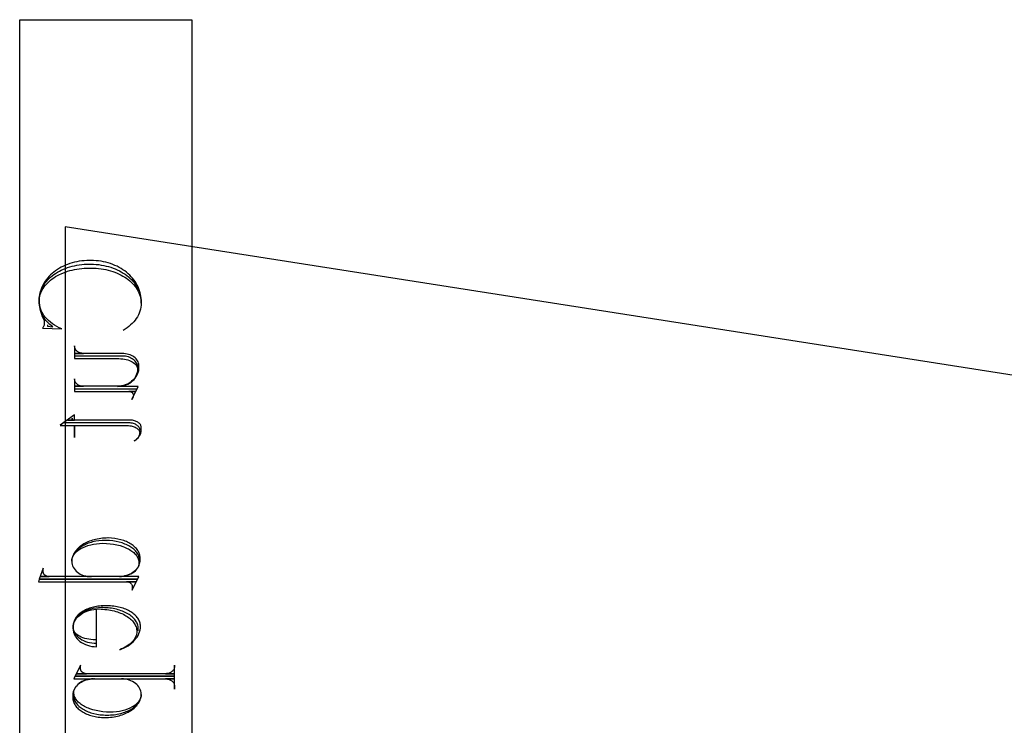
# Model space of a CAD drawing. Extents: x 0 to 38.1, y 0 to 47.2.
# Drawn here: x 14.4 to 20.2, y 26.4 to 30.6 of the extents above; entities that cross this region are included whole.
import ezdxf

# ---------------------------------------------------------------- set-up
doc = ezdxf.new("R2010")
doc.units = 0
doc.layers.add('LAYER_1', color=18, linetype='CONTINUOUS')

msp = doc.modelspace()

# ---------------------------------------------------------------- linework, layer by layer
at = {"layer": 'LAYER_1'}
for points in [[(15.4242, 22.3796), (14.4053, 22.3796), (14.4053, 30.606), (15.4242, 30.606)], [(25.0492, 22.8792), (25.0492, 27.7542), (14.6742, 29.3792), (14.6742, 22.8792)]]:
    msp.add_lwpolyline(points, close=True, dxfattribs=at)
for points in [[(14.571, 28.7984), (14.571, 28.7916), (14.6015, 28.7879), (14.5926, 28.7942), (14.584, 28.8011), (14.5759, 28.8084), (14.5682, 28.8163), (14.561, 28.8246), (14.5544, 28.8334), (14.5483, 28.8426), (14.5427, 28.8522), (14.5377, 28.8622), (14.5333, 28.8725), (14.5295, 28.8832), (14.5263, 28.8942), (14.5238, 28.9055), (14.522, 28.917), (14.5209, 28.9287), (14.5205, 28.9407), (14.5205, 28.9453), (14.5209, 28.9562), (14.5221, 28.9671), (14.524, 28.9778), (14.5266, 28.9883), (14.5299, 28.9986), (14.5339, 29.0087), (14.5386, 29.0186), (14.5439, 29.0283), (14.5499, 29.0378), (14.5565, 29.047), (14.5637, 29.0559), (14.5714, 29.0646), (14.5797, 29.073), (14.5885, 29.081), (14.5979, 29.0888), (14.6078, 29.0962), (14.6181, 29.1033), (14.6289, 29.11), (14.6402, 29.1163), (14.6518, 29.1223), (14.6639, 29.1278), (14.6764, 29.1329), (14.6892, 29.1377), (14.7024, 29.1419), (14.7159, 29.1458), (14.7298, 29.1491), (14.7439, 29.152), (14.7583, 29.1544), (14.773, 29.1562), (14.7879, 29.1576), (14.803, 29.1584), (14.8183, 29.1587), (14.8273, 29.1587), (14.843, 29.1582), (14.8585, 29.1571), (14.8737, 29.1554), (14.8886, 29.1532), (14.9032, 29.1506), (14.9174, 29.1474), (14.9314, 29.1437), (14.945, 29.1396), (14.9583, 29.135), (14.9711, 29.13), (14.9836, 29.1246), (14.9957, 29.1187), (15.0073, 29.1124), (15.0185, 29.1057), (15.0292, 29.0987), (15.0395, 29.0913), (15.0492, 29.0835), (15.0585, 29.0754), (15.0672, 29.067), (15.0754, 29.0583), (15.083, 29.0493), (15.09, 29.04), (15.0965, 29.0304), (15.1023, 29.0206), (15.1075, 29.0106), (15.1121, 29.0003), (15.116, 28.9898), (15.1193, 28.9791), (15.1218, 28.9682), (15.1236, 28.9571), (15.1248, 28.9459), (15.1251, 28.9345), (15.1251, 28.9275), (15.1251, 28.9413), (15.1247, 28.9536), (15.1236, 28.9657), (15.1217, 28.9777), (15.1191, 28.9894), (15.1158, 29.001), (15.1117, 29.0123), (15.1071, 29.0234), (15.1017, 29.0343), (15.0958, 29.0448), (15.0892, 29.0551), (15.082, 29.0652), (15.0743, 29.0748), (15.066, 29.0842), (15.0571, 29.0932), (15.0478, 29.1019), (15.0379, 29.1102), (15.0276, 29.1181), (15.0168, 29.1256), (15.0055, 29.1327), (14.9938, 29.1394), (14.9818, 29.1456), (14.9693, 29.1513), (14.9564, 29.1566), (14.9433, 29.1614), (14.9297, 29.1657), (14.9159, 29.1694), (14.9018, 29.1726), (14.8874, 29.1753), (14.8727, 29.1774), (14.8578, 29.1789), (14.8427, 29.1799), (14.8273, 29.1802), (14.8183, 29.1802), (14.803, 29.1799), (14.7879, 29.179), (14.773, 29.1775), (14.7583, 29.1754), (14.7439, 29.1728), (14.7298, 29.1697), (14.716, 29.166), (14.7024, 29.1618), (14.6893, 29.1571), (14.6764, 29.152), (14.664, 29.1464), (14.6519, 29.1403), (14.6402, 29.1338), (14.629, 29.1268), (14.6181, 29.1195), (14.6078, 29.1118), (14.5979, 29.1037), (14.5886, 29.0952), (14.5797, 29.0864), (14.5714, 29.0772), (14.5637, 29.0678), (14.5565, 29.058), (14.5499, 29.048), (14.544, 29.0376), (14.5386, 29.027), (14.534, 29.0162), (14.5299, 29.0051), (14.5266, 28.9938), (14.524, 28.9823), (14.5221, 28.9706), (14.5209, 28.9588), (14.5205, 28.9468), (14.5205, 28.945), (14.5209, 28.9301), (14.5222, 28.9156), (14.5241, 28.9014), (14.5269, 28.8876), (14.5303, 28.8742), (14.5345, 28.8613), (14.5393, 28.8489), (14.5448, 28.837), (14.5475, 28.8311), (14.5494, 28.8248), (14.5506, 28.8181), (14.5511, 28.8112), (14.5509, 28.8066), (14.5503, 28.8021), (14.5494, 28.7977), (14.5482, 28.7935), (14.5466, 28.7894), (14.5447, 28.7856), (14.5425, 28.7819), (14.5401, 28.7784), (14.654, 28.7748), (14.6392, 28.7816), (14.6251, 28.789), (14.6117, 28.797), (14.5991, 28.8055), (14.5873, 28.8145), (14.5763, 28.8239), (14.5662, 28.8338), (14.557, 28.8441), (14.5488, 28.8548), (14.5415, 28.8659), (14.5352, 28.8773), (14.5301, 28.889), (14.5259, 28.901), (14.523, 28.9133), (14.5219, 28.9195), (14.5212, 28.9258), (14.5207, 28.9321), (14.5205, 28.9385), (14.5209, 28.9486), (14.5221, 28.9586), (14.524, 28.9685), (14.5266, 28.9782), (14.5299, 28.9877), (14.5339, 28.9971), (14.5386, 29.0062), (14.5439, 29.0151), (14.5499, 29.0239), (14.5565, 29.0324), (14.5637, 29.0406), (14.5714, 29.0486), (14.5797, 29.0563), (14.5885, 29.0637), (14.5979, 29.0709), (14.6078, 29.0777), (14.6181, 29.0843), (14.6289, 29.0904), (14.6402, 29.0963), (14.6518, 29.1018), (14.6639, 29.1069), (14.6764, 29.1116), (14.6892, 29.116), (14.7024, 29.1199), (14.7159, 29.1234), (14.7298, 29.1265), (14.7439, 29.1292), (14.7583, 29.1314), (14.773, 29.1331), (14.7879, 29.1344), (14.803, 29.1351), (14.8183, 29.1354), (14.8273, 29.1354), (14.8427, 29.1351), (14.8578, 29.1343), (14.8727, 29.133), (14.8874, 29.1312), (14.9018, 29.1289), (14.9159, 29.126), (14.9297, 29.1228), (14.9433, 29.1191), (14.9564, 29.1149), (14.9693, 29.1103), (14.9818, 29.1053), (14.9938, 29.0999), (15.0055, 29.0941), (15.0168, 29.0879), (15.0276, 29.0814), (15.0379, 29.0745), (15.0478, 29.0673), (15.0571, 29.0597), (15.066, 29.0519), (15.0743, 29.0437), (15.082, 29.0353), (15.0892, 29.0266), (15.0958, 29.0176), (15.1017, 29.0084), (15.1071, 28.999), (15.1117, 28.9893), (15.1158, 28.9794), (15.1191, 28.9694), (15.1217, 28.9591), (15.1236, 28.9487), (15.1247, 28.9382), (15.1251, 28.9275), (15.1246, 28.9154), (15.1232, 28.9035), (15.1208, 28.8917), (15.1175, 28.8802), (15.1134, 28.869), (15.1084, 28.8579), (15.1026, 28.8472), (15.096, 28.8367), (15.0886, 28.8266), (15.0805, 28.8167), (15.0717, 28.8073), (15.0622, 28.7981), (15.052, 28.7894), (15.0412, 28.781), (15.0299, 28.7731), (15.0179, 28.7655)], [(15.1052, 28.5454), (15.1047, 28.5524), (15.1033, 28.5592), (15.101, 28.5658), (15.0979, 28.5721), (15.0941, 28.5781), (15.0895, 28.5838), (15.0842, 28.5891), (15.0782, 28.5939), (15.0717, 28.5984), (15.0646, 28.6023), (15.057, 28.6058), (15.049, 28.6087), (15.0406, 28.611), (15.0317, 28.6127), (15.0226, 28.6137), (15.0132, 28.6141), (14.7307, 28.6141), (14.7307, 28.5987), (14.9936, 28.5987), (15.0049, 28.5983), (15.0157, 28.5974), (15.0262, 28.5958), (15.0363, 28.5937), (15.0459, 28.591), (15.0549, 28.5879), (15.0633, 28.5843), (15.0711, 28.5802), (15.0782, 28.5758), (15.0845, 28.571), (15.09, 28.5658), (15.0946, 28.5604), (15.0983, 28.5547), (15.101, 28.5487), (15.1027, 28.5425), (15.1032, 28.5362), (15.1031, 28.531), (15.1026, 28.5258), (15.1008, 28.5158), (15.0979, 28.5061), (15.0939, 28.4968), (15.089, 28.4879), (15.083, 28.4796), (15.0762, 28.4718), (15.0686, 28.4646), (15.0602, 28.4581), (15.0511, 28.4522), (15.0414, 28.4472), (15.031, 28.4429), (15.0202, 28.4395), (15.0089, 28.437), (14.9971, 28.4355), (14.985, 28.435), (14.733, 28.435), (14.7835, 28.435), (14.7781, 28.4352), (14.7729, 28.4358), (14.7679, 28.4368), (14.763, 28.4382), (14.7584, 28.4399), (14.7541, 28.4419), (14.75, 28.4443), (14.7463, 28.447), (14.7429, 28.4499), (14.7398, 28.453), (14.7372, 28.4564), (14.7349, 28.46), (14.7331, 28.4638), (14.7318, 28.4678), (14.731, 28.4718), (14.7307, 28.4761), (14.7307, 28.4794), (14.7307, 28.404), (15.0899, 28.404), (15.0527, 28.404), (15.058, 28.4035), (15.0629, 28.4022), (15.0674, 28.4002), (15.0713, 28.3974), (15.0745, 28.3941), (15.0769, 28.3903), (15.0784, 28.3861), (15.079, 28.3816), (15.079, 28.3798), (15.0785, 28.3754), (15.077, 28.3712), (15.0703, 28.3577), (15.1075, 28.4347), (14.985, 28.4347), (14.9979, 28.4352), (15.0104, 28.4369), (15.0225, 28.4396), (15.0341, 28.4434), (15.0452, 28.448), (15.0556, 28.4536), (15.0653, 28.4599), (15.0743, 28.467), (15.0825, 28.4749), (15.0898, 28.4834), (15.0962, 28.4924), (15.1015, 28.5021), (15.1058, 28.5121), (15.1076, 28.5174), (15.109, 28.5227), (15.1102, 28.5281), (15.1111, 28.5336), (15.1116, 28.5391), (15.1118, 28.5447), (15.1118, 28.5585), (15.1113, 28.5658), (15.1098, 28.5728), (15.1073, 28.5796), (15.1039, 28.5861), (15.0997, 28.5923), (15.0947, 28.5982), (15.0889, 28.6036), (15.0824, 28.6086), (15.0752, 28.6132), (15.0675, 28.6173), (15.0592, 28.6208), (15.0504, 28.6238), (15.0412, 28.6262), (15.0315, 28.6279), (15.0215, 28.629), (15.0113, 28.6294), (14.733, 28.6294), (14.7835, 28.6294), (14.7781, 28.6296), (14.7729, 28.6303), (14.7679, 28.6314), (14.7631, 28.6328), (14.7585, 28.6345), (14.7541, 28.6366), (14.7501, 28.639), (14.7463, 28.6417), (14.7429, 28.6446), (14.7399, 28.6478), (14.7372, 28.6512), (14.735, 28.6548), (14.7332, 28.6585), (14.7319, 28.6625), (14.731, 28.6666), (14.7307, 28.6708), (14.7307, 28.6742), (14.7307, 28.5987)], [(14.733, 28.4199), (15.0989, 28.4199)], [(15.1185, 28.174), (15.1182, 28.1784), (15.1172, 28.1827), (15.1157, 28.1868), (15.1136, 28.1908), (15.111, 28.1946), (15.1078, 28.1982), (15.1041, 28.2016), (15.1, 28.2047), (15.0954, 28.2076), (15.0904, 28.2102), (15.085, 28.2124), (15.0792, 28.2144), (15.0731, 28.216), (15.0666, 28.2172), (15.0598, 28.218), (15.0527, 28.2184), (14.6649, 28.2184), (14.6454, 28.2031), (14.7307, 28.2031), (14.7307, 28.131), (14.7307, 28.2031), (15.0418, 28.2031), (15.0498, 28.2027), (15.0574, 28.2019), (15.0648, 28.2007), (15.0717, 28.1992), (15.0783, 28.1973), (15.0844, 28.1951), (15.0901, 28.1926), (15.0952, 28.1898), (15.0999, 28.1867), (15.1041, 28.1835), (15.1076, 28.18), (15.1106, 28.1763), (15.113, 28.1724), (15.1147, 28.1683), (15.1158, 28.1642), (15.1161, 28.1599), (15.1155, 28.1526), (15.1138, 28.1456), (15.111, 28.1389), (15.1072, 28.1325), (15.1025, 28.1265), (15.0969, 28.121), (15.0905, 28.1159), (15.0833, 28.1114), (15.0879, 28.1142), (15.0924, 28.1171), (15.0966, 28.1203), (15.1006, 28.1236), (15.1043, 28.1272), (15.1077, 28.1309), (15.1109, 28.1349), (15.1138, 28.1389), (15.1163, 28.1431), (15.1186, 28.1475), (15.1206, 28.152), (15.1222, 28.1566), (15.1235, 28.1614), (15.1244, 28.1662), (15.1249, 28.1711), (15.1251, 28.1761), (15.1251, 28.178), (15.1251, 28.1918), (15.1248, 28.1962), (15.1238, 28.2004), (15.1222, 28.2045), (15.12, 28.2085), (15.1172, 28.2122), (15.1139, 28.2158), (15.1101, 28.2191), (15.1059, 28.2221), (15.1012, 28.2249), (15.0961, 28.2274), (15.0907, 28.2295), (15.085, 28.2313), (15.0789, 28.2328), (15.0726, 28.2338), (15.0661, 28.2345), (15.0594, 28.2347), (14.6892, 28.2347), (14.7154, 28.2347), (14.7154, 28.2467), (14.7154, 28.2347), (14.7307, 28.2347), (14.7307, 28.2657), (14.6454, 28.204)], [(15.1142, 27.4055), (15.1139, 27.4114), (15.1132, 27.4172), (15.112, 27.4229), (15.1103, 27.4286), (15.1082, 27.4341), (15.1056, 27.4396), (15.1026, 27.4449), (15.0992, 27.4501), (15.0954, 27.4552), (15.0911, 27.4602), (15.0865, 27.465), (15.0815, 27.4697), (15.0761, 27.4742), (15.0704, 27.4786), (15.0643, 27.4828), (15.0578, 27.4869), (15.0511, 27.4907), (15.044, 27.4944), (15.0366, 27.4979), (15.0289, 27.5011), (15.0127, 27.5071), (14.9953, 27.5121), (14.977, 27.5162), (14.9578, 27.5193), (14.9377, 27.5214), (14.9169, 27.5223), (14.9146, 27.5223), (14.9044, 27.5221), (14.8944, 27.5217), (14.8747, 27.5199), (14.8557, 27.517), (14.8375, 27.513), (14.8287, 27.5106), (14.8202, 27.508), (14.8118, 27.5051), (14.8038, 27.502), (14.796, 27.4987), (14.7884, 27.4951), (14.7812, 27.4913), (14.7742, 27.4873), (14.7676, 27.4831), (14.7613, 27.4787), (14.7553, 27.4742), (14.7496, 27.4694), (14.7444, 27.4644), (14.7395, 27.4593), (14.7349, 27.4541), (14.7308, 27.4486), (14.7271, 27.443), (14.7238, 27.4373), (14.7209, 27.4314), (14.7185, 27.4254), (14.7165, 27.4193), (14.715, 27.4131), (14.714, 27.4067), (14.7135, 27.4002), (14.7137, 27.4056), (14.7144, 27.411), (14.7156, 27.4162), (14.7172, 27.4214), (14.7193, 27.4265), (14.7217, 27.4314), (14.7246, 27.4363), (14.7279, 27.4411), (14.7316, 27.4457), (14.7357, 27.4502), (14.7401, 27.4546), (14.7449, 27.4589), (14.75, 27.463), (14.7555, 27.467), (14.7612, 27.4708), (14.7673, 27.4744), (14.7804, 27.4812), (14.7946, 27.4872), (14.8097, 27.4925), (14.8258, 27.4969), (14.8427, 27.5004), (14.8603, 27.503), (14.8786, 27.5046), (14.8974, 27.5051), (14.9193, 27.5045), (14.9406, 27.5028), (14.9612, 27.5), (14.9809, 27.4961), (14.9996, 27.4913), (15.0173, 27.4856), (15.0257, 27.4824), (15.0338, 27.479), (15.0416, 27.4754), (15.049, 27.4716), (15.0561, 27.4677), (15.0629, 27.4635), (15.0692, 27.4592), (15.0752, 27.4547), (15.0808, 27.4501), (15.0859, 27.4453), (15.0907, 27.4403), (15.095, 27.4353), (15.0988, 27.4301), (15.1022, 27.4248), (15.1051, 27.4193), (15.1075, 27.4138), (15.1094, 27.4082), (15.1107, 27.4024), (15.1115, 27.3966), (15.1118, 27.3907), (15.1117, 27.3865), (15.1112, 27.3823), (15.1094, 27.3741), (15.1064, 27.3661), (15.1024, 27.3585), (15.0973, 27.3513), (15.0912, 27.3444), (15.0843, 27.3381), (15.0765, 27.3322), (15.068, 27.3268), (15.0587, 27.3221), (15.0488, 27.3179), (15.0382, 27.3144), (15.0271, 27.3117), (15.0156, 27.3096), (15.0036, 27.3084), (14.9913, 27.3079), (14.5292, 27.3079), (14.5796, 27.3079), (14.5726, 27.3086), (14.5661, 27.3102), (14.5602, 27.3128), (14.555, 27.3162), (14.5508, 27.3202), (14.549, 27.3225), (14.5476, 27.3249), (14.5464, 27.3274), (14.5455, 27.33), (14.545, 27.3327), (14.5448, 27.3355), (14.5448, 27.3579), (14.5205, 27.2926), (15.1009, 27.2926), (14.5205, 27.2926), (14.5162, 27.2773), (15.0942, 27.2773), (15.0375, 27.2773), (15.0445, 27.2766), (15.051, 27.275), (15.0569, 27.2724), (15.0621, 27.269), (15.0663, 27.265), (15.0681, 27.2627), (15.0695, 27.2603), (15.0707, 27.2578), (15.0716, 27.2552), (15.0721, 27.2525), (15.0723, 27.2497), (15.0723, 27.2273), (15.1118, 27.3079), (14.996, 27.3079), (15.0085, 27.3085), (15.0207, 27.31), (15.0324, 27.3123), (15.0437, 27.3156), (15.0544, 27.3197), (15.0645, 27.3245), (15.0739, 27.33), (15.0826, 27.3363), (15.0905, 27.3431), (15.0976, 27.3505), (15.1037, 27.3584), (15.1089, 27.3668), (15.113, 27.3757), (15.116, 27.3849), (15.1171, 27.3896), (15.1178, 27.3944), (15.1183, 27.3993), (15.1185, 27.4042), (15.1185, 27.418), (15.1182, 27.424), (15.1175, 27.4299), (15.1164, 27.4358), (15.1148, 27.4415), (15.1128, 27.4471), (15.1103, 27.4527), (15.1075, 27.4581), (15.1042, 27.4634), (15.1005, 27.4686), (15.0965, 27.4736), (15.0921, 27.4785), (15.0873, 27.4833), (15.0822, 27.4879), (15.0767, 27.4923), (15.0709, 27.4966), (15.0647, 27.5007), (15.0583, 27.5046), (15.0515, 27.5084), (15.0444, 27.5119), (15.0371, 27.5152), (15.0295, 27.5183), (15.0216, 27.5212), (15.0051, 27.5264), (14.9876, 27.5305), (14.9692, 27.5337), (14.9501, 27.5358), (14.9303, 27.5367), (14.9279, 27.5367), (14.9171, 27.5365), (14.9063, 27.536), (14.8958, 27.5352), (14.8854, 27.534), (14.8752, 27.5325), (14.8651, 27.5307), (14.8553, 27.5286), (14.8457, 27.5262), (14.8363, 27.5235), (14.8272, 27.5205), (14.8183, 27.5173), (14.8097, 27.5137), (14.8014, 27.51), (14.7933, 27.5059), (14.7856, 27.5016), (14.7782, 27.4971), (14.7711, 27.4924), (14.7644, 27.4874), (14.758, 27.4822), (14.752, 27.4769), (14.7464, 27.4713), (14.7411, 27.4655), (14.7363, 27.4595), (14.7319, 27.4534), (14.7279, 27.4471), (14.7244, 27.4406), (14.7214, 27.4339), (14.7188, 27.4272), (14.7167, 27.4202), (14.7151, 27.4132), (14.714, 27.406), (14.7135, 27.3987)], [(14.7135, 27.3987), (14.7136, 27.394), (14.714, 27.3894), (14.7157, 27.3804), (14.7185, 27.3716), (14.7224, 27.3632), (14.7272, 27.3553), (14.733, 27.3478), (14.7397, 27.3407), (14.7472, 27.3343), (14.7554, 27.3284), (14.7643, 27.3231), (14.7739, 27.3186), (14.7841, 27.3147), (14.7947, 27.3117), (14.8059, 27.3094), (14.8174, 27.3081), (14.8293, 27.3076)], [(15.1075, 26.9872), (15.1075, 27.0007), (15.1072, 27.007), (15.1064, 27.0133), (15.1051, 27.0195), (15.1033, 27.0256), (15.1009, 27.0315), (15.0981, 27.0374), (15.0948, 27.0431), (15.091, 27.0488), (15.0868, 27.0542), (15.0822, 27.0596), (15.0771, 27.0647), (15.0716, 27.0698), (15.0658, 27.0746), (15.0595, 27.0793), (15.0529, 27.0837), (15.046, 27.088), (15.0387, 27.0921), (15.0311, 27.096), (15.0231, 27.0997), (15.0149, 27.1031), (15.0063, 27.1063), (14.9975, 27.1093), (14.9885, 27.1121), (14.9792, 27.1145), (14.9696, 27.1167), (14.9599, 27.1187), (14.9499, 27.1203), (14.9397, 27.1217), (14.9294, 27.1228), (14.9189, 27.1236), (14.9082, 27.1241), (14.8974, 27.1242), (14.8884, 27.1242), (14.8717, 27.1236), (14.8555, 27.122), (14.8398, 27.1193), (14.8247, 27.1157), (14.8104, 27.1112), (14.7969, 27.1058), (14.7842, 27.0996), (14.7724, 27.0926), (14.7617, 27.0848), (14.7568, 27.0807), (14.7521, 27.0764), (14.7477, 27.072), (14.7437, 27.0674), (14.7399, 27.0626), (14.7365, 27.0577), (14.7334, 27.0527), (14.7307, 27.0475), (14.7283, 27.0423), (14.7263, 27.0369), (14.7247, 27.0313), (14.7234, 27.0257), (14.7225, 27.02), (14.7221, 27.0141), (14.7221, 27.0074), (14.7223, 27.0025), (14.7229, 26.9977), (14.7238, 26.993), (14.725, 26.9884), (14.7266, 26.9838), (14.7284, 26.9793), (14.7306, 26.9749), (14.7331, 26.9706), (14.739, 26.9624), (14.7459, 26.9546), (14.7538, 26.9473), (14.7628, 26.9406), (14.7726, 26.9345), (14.7832, 26.9291), (14.7945, 26.9243), (14.8066, 26.9204), (14.8192, 26.9172), (14.8324, 26.9149), (14.8461, 26.9134), (14.8602, 26.9129), (14.8602, 26.9335), (14.8536, 26.9335), (14.8401, 26.9339), (14.8271, 26.935), (14.8145, 26.9367), (14.8024, 26.9392), (14.7909, 26.9422), (14.78, 26.9458), (14.7699, 26.95), (14.7606, 26.9547), (14.7521, 26.9598), (14.7445, 26.9654), (14.7379, 26.9714), (14.7324, 26.9777), (14.728, 26.9843), (14.7262, 26.9878), (14.7247, 26.9913), (14.7236, 26.9948), (14.7228, 26.9985), (14.7222, 27.0021), (14.7221, 27.0059), (14.7221, 27.0074), (14.7223, 27.013), (14.7229, 27.0185), (14.7238, 27.024), (14.7252, 27.0293), (14.7269, 27.0346), (14.729, 27.0398), (14.7314, 27.0448), (14.7341, 27.0498), (14.7372, 27.0546), (14.7406, 27.0593), (14.7443, 27.0638), (14.7483, 27.0683), (14.7525, 27.0725), (14.7571, 27.0766), (14.767, 27.0844), (14.7779, 27.0914), (14.7897, 27.0977), (14.8024, 27.1031), (14.8158, 27.1077), (14.8299, 27.1114), (14.8446, 27.1141), (14.8598, 27.1157), (14.8755, 27.1163), (14.8873, 27.1159), (14.899, 27.1152), (14.9104, 27.1142), (14.9217, 27.1129), (14.9327, 27.1113), (14.9434, 27.1094), (14.9539, 27.1072), (14.9642, 27.1048), (14.9741, 27.102), (14.9838, 27.0991), (14.9931, 27.0958), (15.0022, 27.0923), (15.0109, 27.0886), (15.0193, 27.0847), (15.0273, 27.0805), (15.035, 27.0762), (15.0423, 27.0716), (15.0492, 27.0668), (15.0557, 27.0618), (15.0618, 27.0567), (15.0675, 27.0514), (15.0728, 27.0459), (15.0776, 27.0403), (15.0819, 27.0345), (15.0858, 27.0286), (15.0892, 27.0225), (15.0921, 27.0163), (15.0945, 27.01), (15.0964, 27.0036), (15.0978, 26.9971), (15.0986, 26.9905), (15.0989, 26.9838), (15.0985, 26.9754), (15.0971, 26.9671), (15.0948, 26.9589), (15.0917, 26.951), (15.0878, 26.9432), (15.0831, 26.9357), (15.0776, 26.9284), (15.0714, 26.9213), (15.0644, 26.9144), (15.0568, 26.9079), (15.0485, 26.9016), (15.0395, 26.8957), (15.03, 26.89), (15.0199, 26.8847), (15.0092, 26.8798), (14.998, 26.8752), (15.0111, 26.8802), (15.0238, 26.8859), (15.0359, 26.8921), (15.0473, 26.8989), (15.0581, 26.9063), (15.0682, 26.9142), (15.0776, 26.9225), (15.0861, 26.9313), (15.0938, 26.9406), (15.1006, 26.9502), (15.1066, 26.9602), (15.1115, 26.9705), (15.1154, 26.9811), (15.1183, 26.992), (15.1202, 27.0031), (15.1208, 27.0145), (15.1206, 27.0207), (15.1198, 27.0268), (15.1186, 27.0328), (15.1168, 27.0387), (15.1146, 27.0446), (15.112, 27.0503), (15.1089, 27.0559), (15.1053, 27.0614), (15.1014, 27.0667), (15.097, 27.0719), (15.0923, 27.077), (15.0871, 27.0819), (15.0816, 27.0866), (15.0758, 27.0911), (15.0696, 27.0955), (15.0631, 27.0997), (15.0562, 27.1037), (15.0491, 27.1075), (15.0416, 27.1111), (15.0339, 27.1145), (15.0259, 27.1176), (15.0176, 27.1205), (15.0091, 27.1232), (15.0004, 27.1256), (14.9914, 27.1278), (14.9823, 27.1297), (14.9729, 27.1314), (14.9634, 27.1327), (14.9536, 27.1338), (14.9438, 27.1346), (14.9338, 27.1351), (14.9236, 27.1353), (14.906, 27.1353), (14.8965, 27.1351), (14.8872, 27.1347), (14.878, 27.1339), (14.8689, 27.1328), (14.86, 27.1315), (14.8513, 27.1299), (14.8344, 27.1258), (14.8263, 27.1234), (14.8183, 27.1207), (14.8106, 27.1178), (14.8032, 27.1147), (14.796, 27.1113), (14.789, 27.1078), (14.7823, 27.104), (14.7759, 27.1), (14.7699, 27.0958), (14.7641, 27.0914), (14.7586, 27.0869), (14.7535, 27.0821), (14.7487, 27.0773), (14.7443, 27.0722), (14.7402, 27.067), (14.7365, 27.0617), (14.7332, 27.0562), (14.7303, 27.0506), (14.7279, 27.0449), (14.7258, 27.039), (14.7242, 27.0331), (14.723, 27.0271), (14.7223, 27.021), (14.7221, 27.0148), (14.7221, 27.001), (14.7222, 26.9954), (14.7228, 26.9899), (14.7236, 26.9845), (14.7249, 26.9792), (14.7264, 26.9739), (14.7283, 26.9688), (14.7304, 26.9638), (14.7329, 26.9588), (14.7357, 26.9541), (14.7387, 26.9494), (14.7456, 26.9405), (14.7536, 26.9322), (14.7625, 26.9245), (14.7723, 26.9175), (14.783, 26.9113), (14.7944, 26.9059), (14.8064, 26.9014), (14.8191, 26.8978), (14.8324, 26.8951), (14.8461, 26.8935), (14.8602, 26.893), (14.8602, 27.1144)], [(14.7244, 26.6084), (14.7244, 26.605), (14.7241, 26.6064), (14.724, 26.605), (14.7243, 26.599), (14.725, 26.5931), (14.7263, 26.5872), (14.728, 26.5814), (14.7302, 26.5758), (14.7329, 26.5702), (14.736, 26.5648), (14.7395, 26.5594), (14.7435, 26.5543), (14.7478, 26.5492), (14.7526, 26.5443), (14.7577, 26.5395), (14.7632, 26.535), (14.7691, 26.5305), (14.7753, 26.5263), (14.7818, 26.5222), (14.7886, 26.5183), (14.7958, 26.5146), (14.8033, 26.5112), (14.811, 26.5079), (14.819, 26.5049), (14.8272, 26.502), (14.8445, 26.4971), (14.8626, 26.4932), (14.8815, 26.4903), (14.8912, 26.4892), (14.9011, 26.4885), (14.9111, 26.488), (14.9213, 26.4879), (14.9236, 26.4879), (14.934, 26.4881), (14.9442, 26.4885), (14.9543, 26.4893), (14.9642, 26.4904), (14.974, 26.4917), (14.9835, 26.4934), (14.9929, 26.4953), (15.002, 26.4975), (15.011, 26.4999), (15.0197, 26.5026), (15.0281, 26.5056), (15.0363, 26.5087), (15.0442, 26.5121), (15.0518, 26.5158), (15.0591, 26.5196), (15.0661, 26.5236), (15.0728, 26.5279), (15.0791, 26.5323), (15.0851, 26.5369), (15.0907, 26.5417), (15.096, 26.5467), (15.1008, 26.5518), (15.1053, 26.557), (15.1093, 26.5624), (15.1129, 26.568), (15.1161, 26.5737), (15.1188, 26.5794), (15.121, 26.5854), (15.1228, 26.5914), (15.1241, 26.5975), (15.1249, 26.6037), (15.1251, 26.61), (15.1249, 26.6046), (15.1242, 26.5993), (15.123, 26.594), (15.1214, 26.5889), (15.1193, 26.5838), (15.1169, 26.5789), (15.114, 26.574), (15.1107, 26.5692), (15.107, 26.5646), (15.1029, 26.5601), (15.0985, 26.5557), (15.0937, 26.5515), (15.0886, 26.5474), (15.0831, 26.5434), (15.0774, 26.5396), (15.0713, 26.536), (15.0582, 26.5293), (15.044, 26.5232), (15.0289, 26.518), (15.0128, 26.5136), (14.9959, 26.5101), (14.9783, 26.5075), (14.96, 26.5059), (14.9412, 26.5054), (14.9193, 26.506), (14.898, 26.5077), (14.8774, 26.5105), (14.8577, 26.5144), (14.839, 26.5192), (14.8213, 26.5249), (14.8129, 26.5281), (14.8048, 26.5315), (14.797, 26.5351), (14.7895, 26.5389), (14.7824, 26.5429), (14.7757, 26.547), (14.7693, 26.5513), (14.7633, 26.5558), (14.7577, 26.5604), (14.7525, 26.5652), (14.7478, 26.5702), (14.7435, 26.5752), (14.7396, 26.5804), (14.7362, 26.5857), (14.7333, 26.5912), (14.7309, 26.5967), (14.7289, 26.6023), (14.7276, 26.6081), (14.7267, 26.6139), (14.7264, 26.6198), (14.7265, 26.624), (14.727, 26.6282), (14.7288, 26.6365), (14.7318, 26.6444), (14.7358, 26.652), (14.7409, 26.6592), (14.747, 26.6661), (14.7539, 26.6724), (14.7617, 26.6783), (14.7702, 26.6837), (14.7795, 26.6884), (14.7895, 26.6926), (14.8, 26.6961), (14.8111, 26.6988), (14.8226, 26.7009), (14.8346, 26.7021), (14.8469, 26.7026), (14.8489, 26.7025), (14.8469, 26.7023), (15.32, 26.7023), (15.2695, 26.7023), (15.2749, 26.7021), (15.2801, 26.7014), (15.2852, 26.7004), (15.29, 26.699), (15.2946, 26.6973), (15.299, 26.6953), (15.303, 26.6929), (15.3068, 26.6903), (15.3102, 26.6873), (15.3132, 26.6842), (15.3159, 26.6808), (15.3181, 26.6772), (15.3199, 26.6734), (15.3212, 26.6695), (15.3221, 26.6654), (15.3224, 26.6612), (15.3224, 26.6422), (15.3224, 26.7176), (14.7373, 26.7176), (15.3224, 26.7176), (15.3224, 26.7829), (15.3224, 26.7743), (15.3221, 26.7701), (15.3212, 26.766), (15.3199, 26.7621), (15.3181, 26.7583), (15.3159, 26.7547), (15.3132, 26.7513), (15.3102, 26.7482), (15.3068, 26.7452), (15.303, 26.7426), (15.299, 26.7402), (15.2946, 26.7382), (15.29, 26.7364), (15.2852, 26.7351), (15.2801, 26.7341), (15.2749, 26.7334), (15.2695, 26.7332), (15.32, 26.7332), (14.744, 26.7332), (14.8007, 26.7332), (14.7937, 26.7338), (14.7872, 26.7354), (14.7812, 26.7379), (14.7761, 26.7412), (14.7718, 26.7452), (14.7701, 26.7475), (14.7686, 26.7499), (14.7674, 26.7524), (14.7666, 26.755), (14.7661, 26.7577), (14.7659, 26.7605), (14.7659, 26.7829), (14.7264, 26.7023), (14.8426, 26.7023), (14.8301, 26.7018), (14.8179, 26.7003), (14.8061, 26.6979), (14.7949, 26.6947), (14.7841, 26.6907), (14.774, 26.6859), (14.7646, 26.6803), (14.7559, 26.6742), (14.7479, 26.6673), (14.7409, 26.66), (14.7347, 26.652), (14.7295, 26.6436), (14.7254, 26.6348), (14.7223, 26.6256), (14.7212, 26.6209), (14.7204, 26.6161), (14.7199, 26.6112), (14.7197, 26.6063), (14.7197, 26.5925), (14.72, 26.5863), (14.7208, 26.5803), (14.722, 26.5743), (14.7237, 26.5685), (14.7258, 26.5627), (14.7284, 26.5571), (14.7314, 26.5516), (14.7347, 26.5462), (14.7385, 26.5409), (14.7427, 26.5358), (14.7473, 26.5308), (14.7522, 26.5259), (14.7574, 26.5213), (14.763, 26.5168), (14.769, 26.5125), (14.7752, 26.5083), (14.7817, 26.5044), (14.7886, 26.5007), (14.7957, 26.4971), (14.8031, 26.4938), (14.8107, 26.4907), (14.8186, 26.4878), (14.8351, 26.4828), (14.8524, 26.4788), (14.8613, 26.4772), (14.8704, 26.4759), (14.8797, 26.4749), (14.8891, 26.4741), (14.8987, 26.4736), (14.9083, 26.4735), (14.9103, 26.4735), (14.9214, 26.4737), (14.9323, 26.4742), (14.943, 26.4751), (14.9536, 26.4763), (14.964, 26.4778), (14.9742, 26.4797), (14.9842, 26.4819), (14.9939, 26.4843), (15.0034, 26.4871), (15.0127, 26.4901), (15.0217, 26.4935), (15.0304, 26.497), (15.0388, 26.5009), (15.047, 26.505), (15.0547, 26.5093), (15.0622, 26.5139), (15.0693, 26.5187), (15.0761, 26.5237), (15.0825, 26.5289), (15.0884, 26.5343), (15.094, 26.5399), (15.0992, 26.5457), (15.1039, 26.5517), (15.1083, 26.5578), (15.1121, 26.564), (15.1155, 26.5704), (15.1184, 26.577), (15.1208, 26.5837), (15.1227, 26.5905), (15.124, 26.5974), (15.1249, 26.6044), (15.1251, 26.6115)], [(15.1251, 26.6115), (15.1245, 26.6208), (15.1228, 26.6298), (15.1199, 26.6386), (15.116, 26.6469), (15.1111, 26.6549), (15.1053, 26.6624), (15.0986, 26.6694), (15.0911, 26.6759), (15.0828, 26.6818), (15.0739, 26.687), (15.0643, 26.6916), (15.0541, 26.6954), (15.0435, 26.6985), (15.0323, 26.7007), (15.0208, 26.7021), (15.0089, 26.7026)]]:
    msp.add_lwpolyline(points, dxfattribs=at)

doc.saveas('drawing.dxf')
